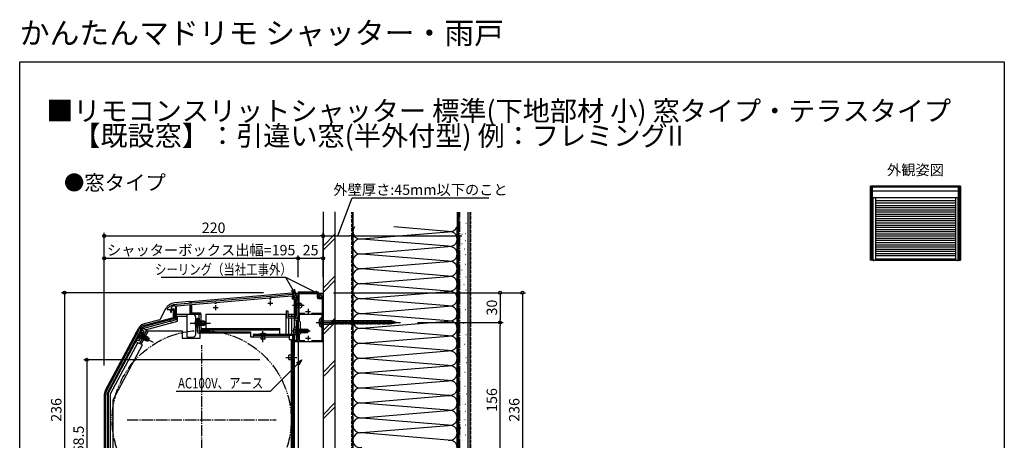
# Model space of a CAD drawing. Extents: x 0 to 990, y 0 to 1602.
# Drawn here: x 0 to 990, y 1179 to 1602 of the extents above; entities that cross this region are included whole.
import ezdxf
from ezdxf.enums import TextEntityAlignment as Align

# ---------------------------------------------------------------- set-up
doc = ezdxf.new("R2010")
doc.units = 0
doc.header["$LTSCALE"] = 0.75
for name, pattern in [('YCENTER_1', [13, 10, -1, 1, -1]), ('YDIVIDE_1', [15, 10, -1, 1, -1, 1, -1]), ('YHIDDEN_1', [4, 3, -1])]:
    doc.linetypes.add(name, pattern=pattern)
doc.layers.get('0').update_dxf_attribs({"linetype": 'CONTINUOUS'})
doc.layers.get('Defpoints').update_dxf_attribs({"linetype": 'CONTINUOUS'})
for name, color, linetype in [('06_TOYO', 7, 'CONTINUOUS'), ('10_文字', 1, 'CONTINUOUS'), ('11_寸法', 2, 'CONTINUOUS'), ('12_引出線', 2, 'CONTINUOUS')]:
    doc.layers.add(name, color=color, linetype=linetype)
doc.styles.get("Standard").update_dxf_attribs({"font": 'txt', "bigfont": 'BIGFONT'})
doc.styles.add('横文字', font='romans.shx', dxfattribs={"width": 0.8, "bigfont": 'extfont.shx'})
doc.dimstyles.new('Text_Leader_003', dxfattribs={"dimscale": 3, "dimtxt": 3.5, "dimasz": 2, "dimexe": 1, "dimexo": 5, "dimgap": 1, "dimtad": 1, "dimdsep": 46, "dimtxsty": '横文字', "dimblk": 'ORIGIN', "dimcen": 1, "dimclrd": 2, "dimclre": 2, "dimclrt": 4, "dimadec": 1, "dimazin": 2, "dimtfac": 1, "dimtix": 1, "dimtmove": 2, "dimatfit": 3, "dimldrblk": 'OPEN30', "dimfxl": 0, "dimtolj": 2, "dimarcsym": 0})
doc.dimstyles.new('Toyo_Dim_003', dxfattribs={"dimscale": 3, "dimtxt": 3.5, "dimasz": 1, "dimexe": 1, "dimexo": 5, "dimgap": 1, "dimtad": 1, "dimdsep": 46, "dimtxsty": '横文字', "dimblk": 'ORIGIN', "dimcen": 1, "dimclrd": 2, "dimclre": 2, "dimclrt": 4, "dimadec": 1, "dimazin": 2, "dimtfac": 1, "dimtix": 1, "dimtmove": 2, "dimatfit": 3, "dimldrblk": 'OPEN30', "dimfxl": 0, "dimtolj": 2, "dimarcsym": 0})

# ---------------------------------------------------------------- blocks, each defined once
blk = doc.blocks.new('_Origin')
at = {"color": 0, "lineweight": -2}
blk.add_line((0, 0), (-1, 0), dxfattribs=at)
blk.add_circle((0, 0), 0.5, dxfattribs=at)
blk = doc.blocks.new('*D2')
at = {"layer": '11_寸法', "color": 2, "lineweight": -2, "transparency": 16777216}
for p, q in [((85, 1254.24), (85, 1387.74)), ((305, 1343.18), (305, 1387.74)), ((88, 1384.74), (302, 1384.74))]:
    blk.add_line(p, q, dxfattribs=at)
at = {"layer": 'Defpoints', "color": 0, "transparency": 16777216}
for p in [(305, 1384.74), (305, 1328.18), (85, 1239.24)]:
    blk.add_point(p, dxfattribs=at)
at = {"layer": '11_寸法', "color": 2, "lineweight": -2, "transparency": 16777216, "xscale": 3, "yscale": 3, "zscale": 3, "rotation": 180}
blk.add_blockref('_Origin', (85, 1384.74), dxfattribs=at)
at = {"layer": '11_寸法', "color": 2, "lineweight": -2, "transparency": 16777216, "xscale": 3, "yscale": 3, "zscale": 3}
blk.add_blockref('_Origin', (305, 1384.74), dxfattribs=at)
at = {"layer": '11_寸法', "color": 4, "transparency": 16777216, "insert": (195, 1392.99), "char_height": 10.5, "attachment_point": 5, "style": '横文字'}
blk.add_mtext('\\A2;220', dxfattribs=at)
blk = doc.blocks.new('_Open30')
at = {"color": 0, "lineweight": -2}
for p, q in [((-1, 0.27), (0, 0)), ((0, 0), (-1, 0)), ((0, 0), (-1, -0.27))]:
    blk.add_line(p, q, dxfattribs=at)
blk = doc.blocks.new('*D3')
at = {"layer": '11_寸法', "color": 2, "lineweight": -2, "transparency": 16777216}
for p, q in [((85, 1254.24), (85, 1365.24)), ((88, 1362.24), (277, 1362.24)), ((280, 1343.18), (280, 1365.24))]:
    blk.add_line(p, q, dxfattribs=at)
at = {"layer": 'Defpoints', "color": 0, "transparency": 16777216}
for p in [(280, 1362.24), (280, 1328.18), (85, 1239.24)]:
    blk.add_point(p, dxfattribs=at)
at = {"layer": '11_寸法', "color": 2, "lineweight": -2, "transparency": 16777216, "xscale": 3, "yscale": 3, "zscale": 3, "rotation": 180}
blk.add_blockref('_Origin', (85, 1362.24), dxfattribs=at)
at = {"layer": '11_寸法', "color": 2, "lineweight": -2, "transparency": 16777216, "xscale": 3, "yscale": 3, "zscale": 3}
blk.add_blockref('_Origin', (280, 1362.24), dxfattribs=at)
at = {"layer": '11_寸法', "color": 4, "transparency": 16777216, "insert": (182.5, 1370.49), "char_height": 10.5, "attachment_point": 5, "style": '横文字'}
blk.add_mtext('\\A2;シャッターボックス出幅=195', dxfattribs=at)
blk = doc.blocks.new('*D4')
at = {"layer": '11_寸法', "color": 2, "lineweight": -2, "transparency": 16777216}
for p, q in [((280, 1343.18), (280, 1365.24)), ((283, 1362.24), (302, 1362.24)), ((305, 1343.18), (305, 1365.24))]:
    blk.add_line(p, q, dxfattribs=at)
at = {"layer": 'Defpoints', "color": 0, "transparency": 16777216}
for p in [(305, 1362.24), (280, 1328.18), (305, 1328.18)]:
    blk.add_point(p, dxfattribs=at)
at = {"layer": '11_寸法', "color": 2, "lineweight": -2, "transparency": 16777216, "xscale": 3, "yscale": 3, "zscale": 3, "rotation": 180}
blk.add_blockref('_Origin', (280, 1362.24), dxfattribs=at)
at = {"layer": '11_寸法', "color": 2, "lineweight": -2, "transparency": 16777216, "xscale": 3, "yscale": 3, "zscale": 3}
blk.add_blockref('_Origin', (305, 1362.24), dxfattribs=at)
at = {"layer": '11_寸法', "color": 4, "transparency": 16777216, "insert": (292.5, 1370.49), "char_height": 10.5, "attachment_point": 5, "style": '横文字'}
blk.add_mtext('\\A2;25', dxfattribs=at)
blk = doc.blocks.new('*D5')
at = {"layer": '11_寸法', "color": 2, "lineweight": -2, "transparency": 16777216}
for p, q in [((315.5, 1327.68), (486, 1327.68)), ((483, 1324.68), (483, 1300.68)), ((400, 1297.68), (486, 1297.68))]:
    blk.add_line(p, q, dxfattribs=at)
at = {"layer": 'Defpoints', "color": 0, "transparency": 16777216}
for p in [(300.5, 1327.68), (385, 1297.68), (483, 1297.68)]:
    blk.add_point(p, dxfattribs=at)
at = {"layer": '11_寸法', "color": 2, "lineweight": -2, "transparency": 16777216, "xscale": 3, "yscale": 3, "zscale": 3}
for p, rotation in [((483, 1327.68), 90), ((483, 1297.68), 270)]:
    blk.add_blockref('_Origin', p, dxfattribs=dict(at, rotation=rotation))
at = {"layer": '11_寸法', "color": 4, "transparency": 16777216, "insert": (474.75, 1312.68), "char_height": 10.5, "attachment_point": 5, "rotation": 90, "style": '横文字'}
blk.add_mtext('\\A2;30', dxfattribs=at)
blk = doc.blocks.new('*D6')
at = {"layer": '11_寸法', "color": 2, "lineweight": -2, "transparency": 16777216}
for p, q in [((400, 1297.68), (486, 1297.68)), ((483, 1144.68), (483, 1294.68)), ((400, 1141.68), (486, 1141.68))]:
    blk.add_line(p, q, dxfattribs=at)
at = {"layer": 'Defpoints', "color": 0, "transparency": 16777216}
for p in [(385, 1297.68), (483, 1297.68), (385, 1141.68)]:
    blk.add_point(p, dxfattribs=at)
at = {"layer": '11_寸法', "color": 2, "lineweight": -2, "transparency": 16777216, "xscale": 3, "yscale": 3, "zscale": 3}
for p, rotation in [((483, 1297.68), 90), ((483, 1141.68), 270)]:
    blk.add_blockref('_Origin', p, dxfattribs=dict(at, rotation=rotation))
at = {"layer": '11_寸法', "color": 4, "transparency": 16777216, "insert": (474.75, 1219.68), "char_height": 10.5, "attachment_point": 5, "rotation": 90, "style": '横文字'}
blk.add_mtext('\\A2;156', dxfattribs=at)
blk = doc.blocks.new('*D8')
at = {"layer": '11_寸法', "color": 2, "lineweight": -2, "transparency": 16777216}
for p, q in [((315.5, 1327.68), (508.5, 1327.68)), ((505.5, 1324.68), (505.5, 1094.68)), ((377, 1091.68), (508.5, 1091.68))]:
    blk.add_line(p, q, dxfattribs=at)
at = {"layer": 'Defpoints', "color": 0, "transparency": 16777216}
for p in [(300.5, 1327.68), (362, 1091.68), (505.5, 1091.68)]:
    blk.add_point(p, dxfattribs=at)
at = {"layer": '11_寸法', "color": 2, "lineweight": -2, "transparency": 16777216, "xscale": 3, "yscale": 3, "zscale": 3}
for p, rotation in [((505.5, 1327.68), 90), ((505.5, 1091.68), 270)]:
    blk.add_blockref('_Origin', p, dxfattribs=dict(at, rotation=rotation))
at = {"layer": '11_寸法', "color": 4, "transparency": 16777216, "insert": (497.25, 1209.68), "char_height": 10.5, "attachment_point": 5, "rotation": 90, "style": '横文字'}
blk.add_mtext('\\A2;236', dxfattribs=at)
blk = doc.blocks.new('*D9')
at = {"layer": '11_寸法', "color": 2, "lineweight": -2, "transparency": 16777216}
for p, q in [((245, 1327.68), (42, 1327.68)), ((45, 1324.68), (45, 1094.68)), ((82.5, 1091.68), (42, 1091.68))]:
    blk.add_line(p, q, dxfattribs=at)
at = {"layer": 'Defpoints', "color": 0, "transparency": 16777216}
for p in [(260, 1327.68), (45, 1091.68), (97.5, 1091.68)]:
    blk.add_point(p, dxfattribs=at)
at = {"layer": '11_寸法', "color": 2, "lineweight": -2, "transparency": 16777216, "xscale": 3, "yscale": 3, "zscale": 3}
for p, rotation in [((45, 1327.68), 90), ((45, 1091.68), 270)]:
    blk.add_blockref('_Origin', p, dxfattribs=dict(at, rotation=rotation))
at = {"layer": '11_寸法', "color": 4, "transparency": 16777216, "insert": (36.75, 1209.68), "char_height": 10.5, "attachment_point": 5, "rotation": 90, "style": '横文字'}
blk.add_mtext('\\A2;236', dxfattribs=at)
blk = doc.blocks.new('*D10')
at = {"layer": '11_寸法', "color": 2, "lineweight": -2, "transparency": 16777216}
for p, q in [((241.3, 1260.18), (64.5, 1260.18)), ((67.5, 1257.18), (67.5, 1094.68)), ((82.5, 1091.68), (64.5, 1091.68))]:
    blk.add_line(p, q, dxfattribs=at)
at = {"layer": 'Defpoints', "color": 0, "transparency": 16777216}
for p in [(256.3, 1260.18), (67.5, 1091.68), (97.5, 1091.68)]:
    blk.add_point(p, dxfattribs=at)
at = {"layer": '11_寸法', "color": 2, "lineweight": -2, "transparency": 16777216, "xscale": 3, "yscale": 3, "zscale": 3}
for p, rotation in [((67.5, 1260.18), 90), ((67.5, 1091.68), 270)]:
    blk.add_blockref('_Origin', p, dxfattribs=dict(at, rotation=rotation))
at = {"layer": '11_寸法', "color": 4, "transparency": 16777216, "insert": (59.25, 1175.93), "char_height": 10.5, "attachment_point": 5, "rotation": 90, "style": '横文字'}
blk.add_mtext('\\A2;168.5', dxfattribs=at)
blk = doc.blocks.new('*D84')
at = {"layer": '11_寸法', "color": 2, "lineweight": -2, "transparency": 16777216}
for p, q in [((320, 1384.74), (334.35, 1423.04)), ((334.35, 1423.04), (471.71, 1423.04)), ((305, 1343.18), (305, 1387.74)), ((335, 1344), (335, 1387.74)), ((308, 1384.74), (332, 1384.74))]:
    blk.add_line(p, q, dxfattribs=at)
at = {"layer": 'Defpoints', "color": 0, "transparency": 16777216}
for p in [(335, 1384.74), (305, 1328.18), (335, 1329)]:
    blk.add_point(p, dxfattribs=at)
at = {"layer": '11_寸法', "color": 2, "lineweight": -2, "transparency": 16777216, "xscale": 3, "yscale": 3, "zscale": 3, "rotation": 180}
blk.add_blockref('_Origin', (305, 1384.74), dxfattribs=at)
at = {"layer": '11_寸法', "color": 2, "lineweight": -2, "transparency": 16777216, "xscale": 3, "yscale": 3, "zscale": 3}
blk.add_blockref('_Origin', (335, 1384.74), dxfattribs=at)
at = {"layer": '11_寸法', "color": 4, "transparency": 16777216, "insert": (403.03, 1431.29), "char_height": 10.5, "attachment_point": 5, "style": '横文字'}
blk.add_mtext('\\A2;外壁厚さ:45mm以下のこと ', dxfattribs=at)

msp = doc.modelspace()

# ---------------------------------------------------------------- linework, layer by layer
at = {"layer": '06_TOYO'}
for p, q in [((0, 1560), (990, 1560)), ((0, 0), (0, 1560)), ((990, 1560), (990, 0)), ((273.727, 1327.684), (275, 1327.684)), ((275, 1327.684), (275, 1322.684)), ((275, 1322.684), (280, 1322.684)), ((277.5, 1293.184), (276.698, 1293.043)), ((277.5, 1293.184), (277.5, 1285.184)), ((277.5, 1293.184), (278, 1293.096)), ((278, 1293.096), (278, 1285.273)), ((278.65, 1287.084), (278.05, 1290.684)), ((278.05, 1290.684), (278.15, 1290.684)), ((278.05, 1290.684), (278.332, 1287.634)), ((278.15, 1290.684), (278.75, 1287.084)), ((279.068, 1287.634), (278.15, 1290.684)), ((278.2, 1290.734), (279.032, 1290.734)), ((278.2, 1287.634), (278.332, 1287.634)), ((278.65, 1287.084), (278.332, 1287.634)), ((278.65, 1287.084), (278.75, 1287.084)), ((278.65, 1287.084), (278.75, 1287.084)), ((278.75, 1287.084), (279.068, 1287.634)), ((279.35, 1291.284), (279.032, 1290.734)), ((279.032, 1290.734), (279.732, 1287.634)), ((279.068, 1287.634), (279.732, 1287.634)), ((280.05, 1287.084), (279.35, 1291.284)), ((279.35, 1291.284), (279.45, 1291.284)), ((279.45, 1291.284), (279.768, 1290.734)), ((279.45, 1291.284), (280.15, 1287.084)), ((280.05, 1287.084), (279.732, 1287.634)), ((279.768, 1290.734), (280.468, 1287.634)), ((279.768, 1290.734), (280.432, 1290.734)), ((280.05, 1287.084), (280.15, 1287.084)), ((280.15, 1287.084), (280.468, 1287.634)), ((280.75, 1291.284), (280.432, 1290.734)), ((280.432, 1290.734), (281.132, 1287.634)), ((280.468, 1287.634), (281.132, 1287.634)), ((281.45, 1287.084), (280.75, 1291.284)), ((280.75, 1291.284), (280.85, 1291.284)), ((280.85, 1291.284), (281.168, 1290.734)), ((280.85, 1291.284), (281.55, 1287.084)), ((281.45, 1287.084), (281.132, 1287.634)), ((281.168, 1290.734), (281.868, 1287.634)), ((281.168, 1290.734), (281.832, 1290.734)), ((281.45, 1287.084), (281.55, 1287.084)), ((281.55, 1287.084), (281.868, 1287.634)), ((282.15, 1291.284), (281.832, 1290.734)), ((281.832, 1290.734), (282.532, 1287.634)), ((281.868, 1287.634), (282.532, 1287.634)), ((282.85, 1287.084), (282.15, 1291.284)), ((282.15, 1291.284), (282.25, 1291.284)), ((282.25, 1291.284), (282.568, 1290.734)), ((282.25, 1291.284), (282.95, 1287.084)), ((282.85, 1287.084), (282.532, 1287.634)), ((282.568, 1290.734), (283.268, 1287.634)), ((282.568, 1290.734), (283.232, 1290.734)), ((282.85, 1287.084), (282.95, 1287.084)), ((282.95, 1287.084), (283.268, 1287.634)), ((283.55, 1291.284), (283.232, 1290.734)), ((283.232, 1290.734), (283.932, 1287.634)), ((283.268, 1287.634), (283.932, 1287.634)), ((284.25, 1287.084), (283.55, 1291.284)), ((283.55, 1291.284), (283.65, 1291.284)), ((283.65, 1291.284), (283.968, 1290.734)), ((283.65, 1291.284), (284.35, 1287.084)), ((284.25, 1287.084), (283.932, 1287.634)), ((283.968, 1290.734), (284.668, 1287.634)), ((283.968, 1290.734), (284.632, 1290.734)), ((284.25, 1287.084), (284.35, 1287.084)), ((284.35, 1287.084), (284.668, 1287.634)), ((284.95, 1291.284), (284.632, 1290.734)), ((284.632, 1290.734), (285.332, 1287.634)), ((284.668, 1287.634), (285.332, 1287.634)), ((285.65, 1287.084), (284.95, 1291.284)), ((284.95, 1291.284), (285.05, 1291.284)), ((285.05, 1291.284), (285.368, 1290.734)), ((285.05, 1291.284), (285.75, 1287.084)), ((285.65, 1287.084), (285.332, 1287.634)), ((285.368, 1290.734), (285.411, 1290.543)), ((285.368, 1290.734), (286.032, 1290.734)), ((285.377, 1290.516), (290.576, 1289.334)), ((285.493, 1290.094), (289.494, 1289.184)), ((285.513, 1290.089), (286.068, 1287.634)), ((285.548, 1290.584), (289.326, 1290.584)), ((285.65, 1287.084), (285.75, 1287.084)), ((285.75, 1287.084), (286.068, 1287.634)), ((286.292, 1291.184), (286.032, 1290.734)), ((286.032, 1290.734), (286.067, 1290.581)), ((286.068, 1287.634), (286.732, 1287.634)), ((286.214, 1289.93), (286.732, 1287.634)), ((286.292, 1291.184), (286.508, 1291.184)), ((286.292, 1291.184), (286.391, 1290.584)), ((286.508, 1291.184), (286.768, 1290.734)), ((286.508, 1291.184), (286.624, 1290.584)), ((286.51, 1289.863), (286.934, 1287.284)), ((286.681, 1290.884), (289.45, 1290.884)), ((286.934, 1287.284), (286.732, 1287.634)), ((286.768, 1290.734), (286.801, 1290.584)), ((286.776, 1289.802), (287.1, 1288.136)), ((287.029, 1287.484), (286.934, 1287.284)), ((287.029, 1287.484), (289.45, 1287.484)), ((287.1, 1290.884), (287.1, 1290.584)), ((287.1, 1289.729), (287.1, 1287.484)), ((288.649, 1288.439), (287.1, 1288.284)), ((289.494, 1289.184), (288.649, 1288.439)), ((288.649, 1288.439), (289.45, 1287.484)), ((289.326, 1290.584), (290.576, 1289.334)), ((291, 1289.334), (289.45, 1290.884)), ((291, 1289.034), (289.45, 1287.484)), ((289.494, 1289.184), (291, 1289.184)), ((289.494, 1289.184), (291, 1289.034)), ((290.576, 1289.334), (291, 1289.334)), ((291, 1289.034), (291, 1289.334)), ((277.5, 1285.184), (276.698, 1285.326)), ((277.5, 1285.184), (278, 1285.273))]:
    msp.add_line(p, q, dxfattribs=at)
at = {"layer": '06_TOYO', "linetype": 'Continuous', "ltscale": 1.5}
for p, q in [((945.856, 1434.826), (855.606, 1434.826)), ((855.606, 1360.436), (855.606, 1434.826)), ((856.931, 1360.49), (856.931, 1434.826)), ((857.481, 1423.14), (857.481, 1434.772)), ((943.981, 1433.976), (857.481, 1433.976)), ((943.981, 1429.786), (857.481, 1429.786)), ((943.981, 1423.14), (943.981, 1434.772)), ((944.531, 1434.826), (944.531, 1360.49)), ((945.856, 1434.826), (945.856, 1360.436)), ((943.927, 1423.086), (856.931, 1423.086)), ((857.781, 1423.086), (857.781, 1360.436)), ((860.581, 1423.086), (860.581, 1360.49)), ((940.881, 1419.974), (860.581, 1419.974)), ((940.881, 1417.774), (860.581, 1417.774)), ((940.881, 1423.031), (940.881, 1360.49)), ((943.681, 1360.436), (943.681, 1423.086)), ((943.681, 1360.49), (943.681, 1423.031)), ((944.531, 1423.026), (944.612, 1423.026)), ((334.997, 1408.856), (334.997, 1141.682)), ((334.997, 1139.183), (334.997, 1408.856)), ((441.497, 1081.683), (441.497, 1408.856)), ((450.997, 1081.683), (450.997, 1408.856)), ((860.581, 1415.574), (940.881, 1415.574)), ((860.581, 1413.374), (940.881, 1413.374)), ((860.581, 1411.174), (940.881, 1411.174)), ((860.581, 1408.974), (940.881, 1408.974)), ((860.581, 1406.774), (940.881, 1406.774)), ((448.747, 1397.611), (448.947, 1397.611)), ((860.581, 1404.574), (940.881, 1404.574)), ((860.581, 1402.374), (940.881, 1402.374)), ((860.581, 1400.174), (940.881, 1400.174)), ((860.581, 1397.974), (940.881, 1397.974)), ((305.001, 1374.563), (317.001, 1386.563)), ((334.992, 1386.365), (334.992, 1126.68)), ((344.028, 1381.84), (430.965, 1389.024)), ((430.965, 1389.34), (376.317, 1393.856)), ((439.997, 1124.183), (439.997, 1393.856)), ((443.852, 1392.715), (444.052, 1392.715)), ((444.551, 1386.421), (444.751, 1386.421)), ((448.048, 1387.12), (448.248, 1387.12)), ((860.581, 1395.774), (940.881, 1395.774)), ((860.581, 1393.574), (940.881, 1393.574)), ((860.581, 1391.374), (940.881, 1391.374)), ((860.581, 1389.174), (940.881, 1389.174)), ((860.581, 1386.974), (940.881, 1386.974)), ((305.001, 1370.32), (317.001, 1382.32)), ((444.551, 1377.329), (444.751, 1377.329)), ((448.048, 1380.127), (448.248, 1380.127)), ((860.581, 1384.774), (940.881, 1384.774)), ((860.581, 1382.574), (940.881, 1382.574)), ((860.581, 1380.374), (940.881, 1380.374)), ((860.581, 1378.174), (940.881, 1378.174)), ((344.028, 1366.84), (430.965, 1374.024)), ((430.965, 1359.34), (344.028, 1366.524)), ((447.348, 1371.734), (447.548, 1371.734)), ((860.581, 1375.974), (940.881, 1375.974)), ((860.581, 1373.774), (940.881, 1373.774)), ((860.581, 1371.574), (940.881, 1371.574)), ((860.581, 1369.374), (940.881, 1369.374)), ((860.581, 1367.174), (940.881, 1367.174)), ((448.048, 1366.139), (448.248, 1366.139)), ((448.048, 1356.348), (448.248, 1356.348)), ((860.527, 1360.436), (855.606, 1360.436)), ((858.481, 1359.751), (858.481, 1359.255)), ((860.527, 1360.436), (943.681, 1360.436)), ((860.581, 1365.174), (940.881, 1365.174)), ((940.881, 1361.336), (860.581, 1361.336)), ((860.581, 1360.686), (940.881, 1360.686)), ((942.981, 1359.814), (942.981, 1359.407)), ((943.681, 1360.436), (945.856, 1360.436)), ((944.531, 1363.986), (944.843, 1363.986)), ((430.965, 1344.34), (344.028, 1351.524)), ((430.965, 1344.34), (344.028, 1351.524)), ((444.551, 1350.753), (444.751, 1350.753)), ((305.001, 1332.137), (317.001, 1344.137)), ((305.001, 1327.894), (317.001, 1339.894)), ((344.028, 1336.84), (430.965, 1344.024)), ((344.028, 1336.84), (430.965, 1344.024)), ((430.965, 1329.34), (344.028, 1336.524)), ((444.493, 1340.891), (444.693, 1340.891)), ((448.747, 1343.76), (448.947, 1343.76)), ((344.028, 1321.84), (430.965, 1329.024)), ((446.591, 1335.995), (446.791, 1335.995)), ((448.689, 1330.4), (448.889, 1330.4)), ((171, 1318.684), (155.904, 1317.364)), ((171, 1318.684), (171, 1316.721)), ((171, 1318.684), (172, 1318.684)), ((172, 1316.808), (172, 1318.684)), ((430.965, 1314.34), (344.028, 1321.524)), ((445.192, 1317.112), (445.392, 1317.112)), ((146.752, 1311.306), (140.977, 1300.445)), ((171, 1315.416), (171, 1305.982)), ((172, 1305.982), (172, 1314.957)), ((344.028, 1306.84), (430.965, 1314.024)), ((444.493, 1307.321), (444.693, 1307.321)), ((447.99, 1310.818), (448.19, 1310.818)), ((123.966, 1291.745), (151.12, 1299.022)), ((140.977, 1300.445), (125.11, 1296.193)), ((126.556, 1290.368), (158.7, 1298.983)), ((157.9, 1306.184), (168.4, 1306.184)), ((158.7, 1298.983), (158.7, 1304.184)), ((158.7, 1304.184), (168.4, 1304.184)), ((168.4, 1304.184), (168.4, 1306.184)), ((168.4, 1305.982), (174, 1305.982)), ((168.4, 1282.882), (168.4, 1304.184)), ((177, 1299.675), (177, 1302.982)), ((178.291, 1301.232), (178.291, 1294.982)), ((178.8, 1301.232), (178.291, 1301.232)), ((178.291, 1292.732), (178.291, 1298.982)), ((178.8, 1301.232), (178.8, 1294.982)), ((185.4, 1298.982), (178.8, 1298.982)), ((178.8, 1292.732), (178.8, 1298.982)), ((186.708, 1298.328), (178.8, 1298.328)), ((180.4, 1305.984), (182, 1305.984)), ((180.4, 1291.484), (180.4, 1305.984)), ((182, 1305.984), (182, 1291.484)), ((183, 1294.984), (183, 1298.984)), ((185.4, 1298.982), (185.4, 1294.982)), ((185.4, 1298.982), (186.8, 1298.282)), ((186.8, 1295.682), (186.8, 1298.282)), ((305.001, 1289.71), (317.001, 1301.71)), ((305.001, 1285.468), (317.001, 1297.468)), ((430.965, 1299.34), (344.028, 1306.524)), ((344.028, 1291.84), (430.965, 1299.024)), ((86.323, 1229.543), (119.306, 1291.576)), ((89, 1226.056), (123.936, 1291.761)), ((127.468, 1289.883), (120.426, 1276.639)), ((124.168, 1287.957), (121.234, 1282.438)), ((124.618, 1287.718), (121.683, 1282.199)), ((127.468, 1289.883), (123.936, 1291.761)), ((124.618, 1287.718), (124.168, 1287.957)), ((177, 1285.882), (177, 1294.289)), ((178.8, 1292.732), (178.291, 1292.732)), ((186.708, 1295.636), (178.8, 1295.636)), ((178.8, 1294.982), (185.4, 1294.982)), ((182, 1291.484), (261.4, 1291.484)), ((261.4, 1289.884), (182, 1289.884)), ((185.4, 1294.982), (186.8, 1295.682)), ((189.4, 1289.884), (189.4, 1288.382)), ((215.4, 1289.884), (215.4, 1291.484)), ((235.4, 1289.884), (235.4, 1291.484)), ((261.4, 1285.475), (261.4, 1291.484)), ((430.965, 1284.34), (344.028, 1291.524)), ((445.891, 1296.831), (446.091, 1296.831)), ((118.66, 1277.578), (91.001, 1225.559)), ((116.894, 1278.517), (120.426, 1276.639)), ((120.178, 1280.452), (123.112, 1285.97)), ((120.627, 1280.213), (120.178, 1280.452)), ((120.627, 1280.213), (123.561, 1285.731)), ((121.683, 1282.199), (127.511, 1279.101)), ((128.974, 1279.064), (121.991, 1282.777)), ((130.237, 1281.441), (123.254, 1285.153)), ((129.389, 1282.633), (123.561, 1285.731)), ((129.389, 1282.633), (127.511, 1279.101)), ((127.511, 1279.101), (129.076, 1279.062)), ((129.076, 1279.062), (130.296, 1281.357)), ((129.389, 1282.633), (130.296, 1281.357)), ((168.4, 1282.882), (174, 1282.882)), ((171, 1282.882), (171, 1281.882)), ((172, 1281.882), (172, 1282.882)), ((274.499, 1285.475), (235.499, 1285.475)), ((239.499, 1285.975), (239.499, 1285.475)), ((240.999, 1285.775), (240.999, 1285.475)), ((248.199, 1285.775), (240.999, 1285.775)), ((240.999, 1285.475), (248.199, 1285.475)), ((246.199, 1285.475), (242.999, 1285.475)), ((242.999, 1285.475), (242.999, 1283.278)), ((246.199, 1280.775), (242.999, 1280.775)), ((246.199, 1283.278), (246.199, 1285.475)), ((248.199, 1285.475), (248.199, 1285.775)), ((274.499, 1113.877), (274.499, 1284.975)), ((274.999, 1113.877), (274.999, 1284.975)), ((344.028, 1276.84), (430.965, 1284.024)), ((444.493, 1284.243), (444.693, 1284.243)), ((448.689, 1285.641), (448.889, 1285.641)), ((430.965, 1269.34), (344.028, 1276.524)), ((344.028, 1261.84), (430.965, 1269.024)), ((443.793, 1269.556), (443.993, 1269.556)), ((447.29, 1275.85), (447.49, 1275.85)), ((270.199, 1264.18), (270.199, 1260.98)), ((272.699, 1264.18), (274.999, 1264.18)), ((274.999, 1260.98), (272.699, 1260.98)), ((274.999, 1258.98), (274.999, 1266.18)), ((274.999, 1266.18), (275.299, 1266.18)), ((274.999, 1264.18), (274.999, 1260.98)), ((275.299, 1258.98), (274.999, 1258.98)), ((275.299, 1266.18), (275.299, 1258.98)), ((305.001, 1247.284), (317.001, 1259.284)), ((430.965, 1254.34), (344.028, 1261.524)), ((448.689, 1262.562), (448.889, 1262.562)), ((448.964, 1257.457), (449.164, 1257.457)), ((305.001, 1243.041), (317.001, 1255.041)), ((344.028, 1246.84), (430.965, 1254.024)), ((444.068, 1255.359), (444.268, 1255.359)), ((447.565, 1247.666), (447.765, 1247.666)), ((430.965, 1239.34), (344.028, 1246.524)), ((430.965, 1239.34), (344.028, 1246.524)), ((344.028, 1231.84), (430.965, 1239.024)), ((344.028, 1231.84), (430.965, 1239.024)), ((445.467, 1241.372), (445.667, 1241.372)), ((430.965, 1224.34), (344.028, 1231.524)), ((442.67, 1232.979), (442.87, 1232.979)), ((447.565, 1233.679), (447.765, 1233.679)), ((85, 1224.238), (85, 1102.984)), ((89, 1226.056), (89, 1151.882)), ((91, 1225.557), (91, 1151.882)), ((344.028, 1216.84), (430.965, 1224.024)), ((444.068, 1221.09), (444.268, 1221.09)), ((448.964, 1225.986), (449.164, 1225.986)), ((305.001, 1204.857), (317.001, 1216.857)), ((305.001, 1200.615), (317.001, 1212.615)), ((430.965, 1209.34), (344.028, 1216.524)), ((344.028, 1201.84), (430.965, 1209.024)), ((444.768, 1214.796), (444.968, 1214.796)), ((448.265, 1215.495), (448.465, 1215.495)), ((448.265, 1208.502), (448.465, 1208.502)), ((430.965, 1194.34), (344.028, 1201.524)), ((444.768, 1205.704), (444.968, 1205.704)), ((447.565, 1200.11), (447.765, 1200.11)), ((344.028, 1186.84), (430.965, 1194.024)), ((443.369, 1191.717), (443.569, 1191.717)), ((448.265, 1194.515), (448.465, 1194.515)), ((430.965, 1179.34), (344.028, 1186.524)), ((444.768, 1179.129), (444.968, 1179.129)), ((448.265, 1184.724), (448.465, 1184.724))]:
    msp.add_line(p, q, dxfattribs=at)
at = {"layer": '06_TOYO', "color": 0, "linetype": 'Continuous', "ltscale": 1.5}
for p, q in [((305.001, 1408.915), (305.001, 1101.22)), ((317.001, 1408.915), (317.001, 1101.22)), ((439.997, 1408.856), (439.997, 1081.683)), ((452.497, 1408.856), (452.497, 1081.683))]:
    msp.add_line(p, q, dxfattribs=at)
at = {"layer": '06_TOYO', "color": 0, "linetype": 'YHIDDEN_1', "ltscale": 1.5}
msp.add_line((334.001, 1168.682), (334.001, 1408.856), dxfattribs=at)
at = {"layer": '06_TOYO', "color": 0, "linetype": 'YCENTER_1', "ltscale": 1.5}
msp.add_line((442.497, 1081.683), (442.497, 1408.856), dxfattribs=at)
at = {"layer": '06_TOYO', "linetype": 'YHIDDEN_1', "ltscale": 1.5}
for p, q in [((453.497, 1081.683), (453.497, 1408.856)), ((176.704, 1299.057), (178.611, 1298.127)), ((178.611, 1298.127), (179.219, 1296.982)), ((178.611, 1295.837), (179.219, 1296.982)), ((120.04, 1279.109), (125.205, 1288.821)), ((122.997, 1289.995), (125.205, 1288.821)), ((176.704, 1294.907), (178.611, 1295.837)), ((117.833, 1280.283), (120.04, 1279.109)), ((119.798, 1283.117), (121.918, 1283.043)), ((121.449, 1281.758), (122.773, 1281.054)), ((121.746, 1286.781), (122.993, 1285.065)), ((121.918, 1283.043), (122.993, 1283.768)), ((122.993, 1285.065), (122.993, 1283.768)), ((123.796, 1286.173), (125.121, 1285.468))]:
    msp.add_line(p, q, dxfattribs=at)
at = {"layer": '06_TOYO', "ltscale": 1.5}
for p, q in [((430.965, 1374.34), (344.028, 1381.524)), ((344.028, 1351.84), (430.965, 1359.024)), ((178.8, 1288.381), (178.8, 1301.981)), ((178.8, 1301.981), (180.4, 1301.981)), ((180.4, 1301.981), (180.4, 1288.381)), ((120.89, 1276.449), (127.932, 1289.694)), ((122.303, 1275.698), (129.578, 1289.381)), ((127.932, 1289.694), (129.345, 1288.943)), ((129.578, 1289.381), (163.4, 1289.381)), ((163.4, 1289.381), (163.4, 1281.881)), ((180.4, 1288.381), (232, 1288.381)), ((232, 1288.381), (232, 1283.381)), ((163.4, 1281.881), (181.4, 1281.881)), ((232, 1286.781), (180.4, 1286.781)), ((181.4, 1281.881), (181.4, 1286.781)), ((232, 1283.381), (270.9, 1283.381)), ((235, 1283.381), (235, 1284.981)), ((235, 1284.981), (270.9, 1284.981)), ((235.499, 1285.975), (239.499, 1285.975)), ((235.499, 1284.975), (274.499, 1284.975)), ((270.9, 1284.981), (270.9, 1280.681)), ((270.9, 1280.681), (274.5, 1280.681)), ((272.9, 1280.681), (272.9, 1116.781)), ((274.5, 1280.681), (274.5, 1116.781)), ((94, 1219.913), (123.362, 1275.135)), ((123.362, 1275.135), (120.89, 1276.449)), ((94, 1147.681), (94, 1219.913))]:
    msp.add_line(p, q, dxfattribs=at)
at = {"layer": '06_TOYO', "linetype": 'Continuous', "ltscale": 0.5}
for p, q in [((172, 1318.784), (273.727, 1327.684)), ((275, 1322.974), (279.194, 1327.167)), ((275.001, 1327.317), (275.151, 1327.167)), ((275.001, 1325.803), (276.365, 1327.167)), ((275.151, 1327.167), (279.851, 1327.167)), ((275.807, 1327.167), (280.001, 1322.974)), ((278.636, 1327.167), (280.001, 1325.803)), ((280.026, 1327.343), (279.851, 1327.167)), ((300.001, 1327.317), (300.151, 1327.167)), ((300.001, 1325.803), (301.365, 1327.167)), ((300.151, 1327.167), (304.851, 1327.167)), ((300.163, 1323.137), (304.194, 1327.167)), ((300.807, 1327.167), (305.001, 1322.974)), ((303.636, 1327.167), (305.001, 1325.803)), ((305, 1327.317), (304.851, 1327.167)), ((172, 1318.784), (172, 1316.878)), ((275.001, 1325.146), (277.462, 1322.684)), ((277.539, 1322.684), (280.001, 1325.146)), ((278.4, 1318.284), (278.1, 1318.284)), ((278.1, 1318.284), (278.1, 1311.084)), ((280, 1320.184), (278.4, 1320.184)), ((278.4, 1320.184), (278.4, 1303.984)), ((278.4, 1311.084), (278.4, 1318.284)), ((280, 1322.684), (280, 1279.984)), ((280, 1320.184), (280, 1303.984)), ((300.001, 1325.146), (302.462, 1322.684)), ((302.539, 1322.684), (305.001, 1325.146)), ((268, 1309.384), (268, 1303.984)), ((268, 1309.384), (269.6, 1309.384)), ((269.6, 1309.384), (269.6, 1303.984)), ((278.1, 1311.084), (278.4, 1311.084)), ((278.4, 1316.284), (278.4, 1313.084)), ((280.7, 1316.284), (278.4, 1316.284)), ((278.4, 1313.084), (280.7, 1313.084)), ((283.2, 1316.284), (283.2, 1313.084)), ((172, 1306.477), (172, 1305.983)), ((173.2, 1305.984), (172, 1305.984)), ((173.2, 1305.984), (173.2, 1305.983)), ((187, 1305.984), (187, 1291.485)), ((187, 1305.984), (268, 1305.984)), ((268, 1285.479), (268, 1305.984)), ((269.6, 1305.984), (276, 1305.984)), ((269.6, 1303.984), (276, 1303.984)), ((269.6, 1302.384), (276, 1302.384)), ((270.5, 1303.984), (270.5, 1305.984)), ((270.5, 1285.479), (270.5, 1302.384)), ((273.5, 1303.984), (273.5, 1305.984)), ((273.5, 1285.479), (273.5, 1302.384)), ((276, 1305.984), (276, 1303.093)), ((276, 1300.977), (276, 1292.485)), ((277.2, 1303.984), (278.4, 1303.984)), ((277.2, 1302.384), (278.4, 1302.384)), ((187, 1289.885), (187, 1288.381)), ((276, 1285.884), (276, 1264.321)), ((280, 1278.684), (280, 954.182)), ((276, 1260.847), (276, 1145.019))]:
    msp.add_line(p, q, dxfattribs=at)
at = {"layer": '06_TOYO', "color": 0, "linetype": 'ByBlock', "lineweight": -2, "ltscale": 0.5}
for p, q in [((275, 1327.684), (273.8, 1327.684)), ((273.8, 1327.684), (273.8, 1325.784)), ((275, 1322.684), (275, 1327.684)), ((300, 1327.684), (280, 1327.684)), ((280, 1327.684), (280, 1295.743)), ((281, 1306.684), (281, 1326.684)), ((281, 1326.684), (299, 1326.684)), ((299, 1326.684), (299, 1323.684)), ((300, 1323.684), (300, 1327.684)), ((196.543, 1319.025), (157.656, 1315.623)), ((173, 1315.761), (196.4, 1317.808)), ((196.4, 1317.808), (196.4, 1316.384)), ((196.737, 1318.922), (196.543, 1319.025)), ((197.284, 1318.97), (196.737, 1318.922)), ((197.456, 1319.105), (197.284, 1318.97)), ((251.543, 1323.837), (197.456, 1319.105)), ((197.6, 1317.913), (251.4, 1322.62)), ((197.6, 1316.384), (197.6, 1317.913)), ((251.4, 1322.62), (251.4, 1320.884)), ((251.737, 1323.734), (251.543, 1323.837)), ((252.284, 1323.782), (251.737, 1323.734)), ((252.456, 1323.917), (252.284, 1323.782)), ((273.8, 1325.784), (252.456, 1323.917)), ((252.6, 1322.725), (273.8, 1324.58)), ((252.6, 1320.884), (252.6, 1322.725)), ((273.8, 1324.58), (273.8, 1321.484)), ((273.8, 1321.484), (276, 1321.484)), ((280, 1322.684), (275, 1322.684)), ((276, 1321.484), (276, 1300.484)), ((277.2, 1301.684), (277.2, 1321.484)), ((277.2, 1321.484), (280, 1321.484)), ((280, 1321.484), (280, 1322.684)), ((305, 1322.684), (301, 1322.684)), ((301, 1321.684), (304, 1321.684)), ((304, 1321.684), (304, 1306.684)), ((305, 1278.684), (305, 1322.684)), ((148.5, 1311.584), (148.4, 1311.284)), ((148.4, 1311.284), (148.4, 1310.684)), ((148.4, 1310.684), (150.7, 1310.684)), ((151.7, 1309.684), (151.7, 1308.084)), ((151.7, 1308.084), (152.7, 1308.084)), ((152.7, 1308.084), (152.7, 1312.865)), ((152.7, 1310.082), (152.7, 1311.282)), ((152.7, 1311.282), (154.7, 1311.282)), ((154.5, 1310.082), (152.7, 1310.082)), ((154.5, 1302.821), (154.5, 1310.082)), ((155.7, 1310.282), (155.7, 1302.253)), ((156.7, 1313.232), (156.7, 1302.352)), ((156.925, 1315.462), (156.747, 1315.581)), ((157.484, 1315.488), (156.925, 1315.462)), ((157.656, 1315.623), (157.484, 1315.488)), ((157.8, 1300.74), (157.8, 1313.423)), ((158.804, 1314.519), (172, 1315.673)), ((172, 1315.673), (172, 1305.984)), ((173, 1306.984), (173, 1315.761)), ((182, 1306.984), (173, 1306.984)), ((182, 1305.984), (182, 1306.984)), ((125.413, 1295.025), (154.5, 1302.821)), ((154.959, 1301.287), (125.827, 1293.479)), ((155.959, 1301.386), (151.593, 1300.216)), ((152.561, 1299.195), (152.768, 1299.392)), ((152.768, 1299.392), (157.8, 1300.74)), ((172, 1305.984), (182, 1305.984)), ((276, 1300.484), (278, 1300.484)), ((280, 1301.684), (277.2, 1301.684)), ((278, 1300.484), (278, 1280.984)), ((279.2, 1281.784), (279.2, 1300.484)), ((279.2, 1300.484), (280, 1300.484)), ((280, 1300.484), (280, 1301.684)), ((286.714, 1306.684), (281, 1306.684)), ((286.714, 1306.684), (281, 1306.684)), ((304, 1305.684), (281, 1305.684)), ((281, 1305.684), (281, 1299.284)), ((281, 1299.284), (282, 1298.284)), ((282, 1298.284), (282, 1286.184)), ((304, 1306.684), (293.286, 1306.684)), ((303.5, 1302.684), (304, 1303.184)), ((303.5, 1292.684), (303.5, 1302.684)), ((304, 1303.184), (304, 1305.684)), ((87.47, 1229.083), (120.421, 1291.053)), ((121.833, 1290.302), (88.883, 1228.332)), ((280, 1295.743), (280.12, 1295.559)), ((280.12, 1295.009), (280, 1294.826)), ((280, 1294.826), (280, 1289.643)), ((280, 1289.643), (280.12, 1289.459)), ((280.12, 1288.909), (280, 1288.726)), ((280, 1288.726), (280, 1279.684)), ((280.12, 1295.559), (280.12, 1295.009)), ((280.12, 1289.459), (280.12, 1288.909)), ((304, 1292.184), (303.5, 1292.684)), ((304, 1279.684), (304, 1292.184)), ((280, 1279.684), (276.5, 1279.684)), ((276.5, 1279.684), (276.5, 1278.684)), ((276.5, 1278.684), (305, 1278.684)), ((278, 1280.984), (280, 1280.984)), ((280, 1281.784), (279.2, 1281.784)), ((280, 1280.984), (280, 1281.784)), ((282, 1286.184), (281, 1285.184)), ((281, 1285.184), (281, 1279.684)), ((281, 1279.684), (286.714, 1279.684)), ((293.286, 1279.684), (304, 1279.684)), ((293.286, 1279.684), (304, 1279.684)), ((86.3, 1102.882), (86.3, 1224.388)), ((87.9, 1224.388), (87.9, 1102.882))]:
    msp.add_line(p, q, dxfattribs=at)
at = {"layer": '06_TOYO', "ltscale": 0.5}
for p, q in [((280, 1327.184), (280, 1327.684)), ((300, 1328.184), (280.5, 1328.184)), ((300.5, 1327.684), (300.5, 1327.167)), ((280.8, 1316.184), (282.3, 1316.184)), ((298.25, 1297.684), (383.02, 1297.684)), ((301.188, 1299.934), (303.125, 1298.809)), ((303.5, 1301.684), (302.6, 1301.603)), ((303.125, 1298.809), (303.625, 1297.684)), ((303.625, 1297.684), (303.125, 1296.559)), ((303.5, 1301.684), (303.5, 1293.684)), ((304, 1299.359), (313.549, 1299.359)), ((313.549, 1299.359), (313.773, 1299.184)), ((313.549, 1299.359), (313.549, 1296.009)), ((313.773, 1296.184), (313.773, 1299.184)), ((373.7, 1299.184), (313.773, 1299.184)), ((315.548, 1295.584), (314.422, 1299.784)), ((317.101, 1295.584), (315.975, 1299.784)), ((318.654, 1295.584), (317.528, 1299.784)), ((320.206, 1295.584), (319.081, 1299.784)), ((321.759, 1295.584), (320.634, 1299.784)), ((323.312, 1295.584), (322.187, 1299.784)), ((324.865, 1295.584), (323.74, 1299.784)), ((326.418, 1295.584), (325.293, 1299.784)), ((327.971, 1295.584), (326.846, 1299.784)), ((329.524, 1295.584), (328.399, 1299.784)), ((331.077, 1295.584), (329.952, 1299.784)), ((332.63, 1295.584), (331.504, 1299.784)), ((334.183, 1295.584), (333.057, 1299.784)), ((335.736, 1295.584), (334.61, 1299.784)), ((337.289, 1295.584), (336.163, 1299.784)), ((338.841, 1295.584), (337.716, 1299.784)), ((340.394, 1295.584), (339.269, 1299.784)), ((341.947, 1295.584), (340.822, 1299.784)), ((343.5, 1295.584), (342.375, 1299.784)), ((345.053, 1295.584), (343.928, 1299.784)), ((346.606, 1295.584), (345.481, 1299.784)), ((348.159, 1295.584), (347.034, 1299.784)), ((349.712, 1295.584), (348.586, 1299.784)), ((351.265, 1295.584), (350.139, 1299.784)), ((352.818, 1295.584), (351.692, 1299.784)), ((354.371, 1295.584), (353.245, 1299.784)), ((355.924, 1295.584), (354.798, 1299.784)), ((357.476, 1295.584), (356.351, 1299.784)), ((359.029, 1295.584), (357.904, 1299.784)), ((360.582, 1295.584), (359.457, 1299.784)), ((362.135, 1295.584), (361.01, 1299.784)), ((363.688, 1295.584), (362.563, 1299.784)), ((365.241, 1295.584), (364.116, 1299.784)), ((366.794, 1295.584), (365.669, 1299.784)), ((368.347, 1295.584), (367.221, 1299.784)), ((369.9, 1295.584), (368.774, 1299.784)), ((371.453, 1295.584), (370.327, 1299.784)), ((373.006, 1295.584), (371.88, 1299.784)), ((374.489, 1295.843), (373.433, 1299.784)), ((378.5, 1297.684), (373.7, 1299.184)), ((378.5, 1297.684), (373.7, 1296.184)), ((375.921, 1296.295), (375.108, 1299.331)), ((377.353, 1296.746), (376.804, 1298.796)), ((303.125, 1296.559), (301.188, 1295.434)), ((303.5, 1293.684), (302.6, 1293.766)), ((304, 1296.009), (313.549, 1296.009)), ((313.549, 1296.009), (313.773, 1296.184)), ((373.7, 1296.184), (313.773, 1296.184))]:
    msp.add_line(p, q, dxfattribs=at)
at = {"layer": '06_TOYO', "color": 2, "ltscale": 0.5}
for p, q in [((249.5, 1317.184), (254.5, 1317.184)), ((252, 1319.684), (252, 1314.684)), ((194.5, 1312.684), (199.5, 1312.684)), ((197, 1315.184), (197, 1310.184)), ((287.5, 1308.884), (292.5, 1308.884)), ((290, 1311.384), (290, 1306.384)), ((287.5, 1281.884), (292.5, 1281.884)), ((290, 1284.384), (290, 1279.384))]:
    msp.add_line(p, q, dxfattribs=at)
at = {"layer": '06_TOYO', "linetype": 'YHIDDEN_1', "ltscale": 0.5}
for p, q in [((280, 1316.934), (278.4, 1316.934)), ((280, 1312.434), (278.4, 1312.434))]:
    msp.add_line(p, q, dxfattribs=at)
at = {"layer": '06_TOYO', "linetype": 'YCENTER_1', "ltscale": 0.5}
msp.add_line((285.87, 1314.684), (274.2, 1314.684), dxfattribs=at)
at = {"layer": '06_TOYO', "linetype": 'YCENTER_1', "ltscale": 1.5}
for p, q in [((171.3, 1296.982), (191.8, 1296.982)), ((183.194, 1296.979), (176.006, 1296.979)), ((116, 1287.486), (134.101, 1277.862)), ((244.599, 1277.775), (244.599, 1289.675)), ((129.173, 1280.539), (121.944, 1284.383)), ((267.529, 1262.58), (279.199, 1262.58))]:
    msp.add_line(p, q, dxfattribs=at)
at = {"layer": '06_TOYO', "linetype": 'YCENTER_1'}
msp.add_line((273.8, 1289.184), (292.11, 1289.184), dxfattribs=at)
at = {"layer": '06_TOYO', "linetype": 'YHIDDEN_1'}
for p, q in [((275.505, 1291.442), (277.737, 1290.329)), ((275.505, 1286.926), (277.737, 1288.039)), ((277.737, 1290.329), (278.346, 1289.184)), ((277.737, 1288.039), (278.346, 1289.184))]:
    msp.add_line(p, q, dxfattribs=at)
at = {"layer": '06_TOYO', "linetype": 'Continuous', "lineweight": 13, "ltscale": 1.5}
msp.add_line((125.767, 1280.085), (127.645, 1283.617), dxfattribs=at)
at = {"layer": '06_TOYO', "color": 2, "linetype": 'YCENTER_1', "ltscale": 1.5}
for p, q in [((183, 1124.68), (183, 1274.68)), ((108, 1199.68), (258, 1199.68))]:
    msp.add_line(p, q, dxfattribs=at)
at = {"layer": '06_TOYO', "color": 2, "linetype": 'YDIVIDE_1', "ltscale": 1.5}
msp.add_circle((183, 1199.68), 90, dxfattribs=at)
at = {"layer": '06_TOYO', "linetype": 'Continuous', "ltscale": 1.5}
for centre, radius, start, end in [((857.535, 1434.772), 0.054, 90, 180), ((943.927, 1434.772), 0.054, 0, 90), ((857.535, 1423.14), 0.054, 180, 270), ((943.927, 1423.14), 0.054, 270, 0), ((342.497, 1389.182), 7.5, 141.45165, 281.783531), ((432.497, 1396.682), 7.5, 258.216459, 337.862863), ((432.497, 1381.682), 7.5, 258.216459, 101.783531), ((342.497, 1374.182), 7.5, 78.216459, 281.783531), ((342.497, 1359.182), 7.5, 78.216459, 281.783531), ((432.497, 1366.682), 7.5, 258.216459, 101.783531), ((432.497, 1351.682), 7.5, 258.216459, 101.783531), ((856.985, 1360.49), 0.054, 180, 270), ((860.527, 1360.49), 0.054, 270, 0), ((940.935, 1360.49), 0.054, 180, 270), ((944.477, 1360.49), 0.054, 270, 0), ((342.497, 1344.182), 7.5, 78.216459, 281.783531), ((342.497, 1344.182), 7.5, 78.216459, 281.783531), ((342.497, 1329.182), 7.5, 78.216459, 281.783531), ((432.497, 1336.682), 7.5, 258.216459, 101.783531), ((432.497, 1321.682), 7.5, 258.216459, 101.783531), ((156.906, 1305.907), 11.5, 95, 152), ((342.497, 1314.182), 7.5, 78.216459, 281.783531), ((432.497, 1306.682), 7.5, 258.216459, 101.783531), ((174, 1302.982), 3, 0, 90), ((181.831, 1296.982), 5.531, 129.794127, 230.205873), ((183, 1299.984), 1, 180, 270), ((342.497, 1299.182), 7.5, 78.216459, 281.783531), ((432.497, 1291.682), 7.5, 258.216459, 101.783531), ((127.517, 1287.21), 9.3, 105.003432, 152), ((125.299, 1282.542), 5.531, 101.794127, 202.205873), ((182, 1291.484), 1.6, 180, 270), ((183, 1293.984), 1, 90, 180), ((342.497, 1284.182), 7.5, 78.216459, 281.783531), ((174, 1285.882), 3, 270, 0), ((244.599, 1279.025), 7.65, 61.927513, 118.072487), ((243.826, 1282.026), 1.5, 123.441394, 236.558606), ((245.373, 1282.026), 1.5, 303.441394, 56.558606), ((274.499, 1284.975), 0.5, 0, 90), ((432.497, 1276.682), 7.5, 258.216459, 101.783531), ((342.497, 1269.182), 7.5, 78.216459, 281.783531), ((432.497, 1261.682), 7.5, 258.216459, 101.783531), ((271.449, 1263.351), 1.5, 33.55731, 146.44269), ((271.449, 1261.809), 1.5, 213.55731, 326.44269), ((268.549, 1262.58), 7.65, 331.927513, 28.072487), ((342.497, 1254.182), 7.5, 78.216459, 281.783531), ((432.497, 1246.682), 7.5, 258.216459, 101.783531), ((432.497, 1246.682), 7.5, 258.216459, 101.783531), ((342.497, 1239.182), 7.5, 78.216459, 281.783531), ((342.497, 1239.182), 7.5, 78.216459, 281.783531), ((432.497, 1231.682), 7.5, 360, 101.783531), ((432.497, 1231.682), 7.5, 258.216459, 101.783531), ((96.3, 1224.238), 11.3, 152, 180), ((342.497, 1224.182), 7.5, 78.216459, 281.783531), ((432.497, 1216.682), 7.5, 258.216459, 101.783531), ((342.497, 1209.182), 7.5, 78.216459, 281.783531), ((432.497, 1201.682), 7.5, 258.216459, 101.783531), ((342.497, 1194.182), 7.5, 78.216459, 281.783531), ((432.497, 1186.682), 7.5, 258.216459, 101.783531), ((342.497, 1179.182), 7.5, 78.216459, 281.783531), ((432.497, 1171.682), 7.5, 258.216459, 101.783531)]:
    msp.add_arc(centre, radius, start, end, dxfattribs=at)
at = {"layer": '06_TOYO', "ltscale": 0.5}
for centre, radius, start, end in [((280.5, 1327.684), 0.5, 90, 180), ((300, 1327.684), 0.5, 0, 90), ((306.75, 1297.684), 6, 143.724631, 216.275369), ((302.772, 1300.457), 1.159, 98.528363, 137.841069), ((304, 1299.859), 0.5, 180, 270), ((302.772, 1294.912), 1.159, 222.158931, 261.471637), ((304, 1295.509), 0.5, 90, 180)]:
    msp.add_arc(centre, radius, start, end, dxfattribs=at)
at = {"layer": '06_TOYO', "linetype": 'Continuous', "ltscale": 0.5}
for centre, radius, start, end in [((284.85, 1314.684), 7.65, 151.927513, 208.072487), ((281.95, 1315.455), 1.5, 33.55731, 146.44269), ((281.95, 1313.914), 1.5, 213.55731, 326.44269), ((269.6, 1303.984), 1.6, 180, 270), ((278.4, 1303.984), 1.6, 270, 0)]:
    msp.add_arc(centre, radius, start, end, dxfattribs=at)
at = {"layer": '06_TOYO', "color": 0, "linetype": 'ByBlock', "lineweight": -2, "ltscale": 0.5}
for centre, radius, start, end in [((301, 1323.684), 2, 180.000009, 269.999991), ((301, 1323.684), 1, 180.000009, 269.999991), ((156.5, 1305.584), 10, 88.581827, 143.130102), ((150.7, 1309.684), 1, 0.000009, 89.999991), ((153.7, 1312.865), 1, 111.037181, 179.999986), ((156.5, 1305.584), 8.8, 96.712257, 111.037233), ((154.7, 1310.282), 1, 0.000009, 89.999991), ((155.6, 1313.232), 1.1, 0.000003, 96.712242), ((158.9, 1313.423), 1.1, 94.999983, 179.999991), ((151.8, 1299.443), 0.8, 104.999949, 341.944239), ((154.7, 1302.253), 1, 285.00339, 359.999956), ((155.7, 1302.352), 1, 285.000002, 0.000005), ((127.484, 1287.298), 8, 105.003432, 152.000008), ((127.484, 1287.298), 6.4, 105.003423, 152), ((96.3, 1224.388), 10, 152.000007, 179.999996), ((96.3, 1224.388), 8.4, 152.000008, 179.999997)]:
    msp.add_arc(centre, radius, start, end, dxfattribs=at)
at = {"layer": '06_TOYO', "ltscale": 1.5}
for centre, radius, start in [((180.4, 1288.381), 1.6, 180), ((235.499, 1285.475), 0.5, 90)]:
    msp.add_arc(centre, radius, start, 270, dxfattribs=at)
at = {"layer": '06_TOYO'}
for centre, radius, start, end in [((281.6, 1289.184), 6.5, 147.944118, 212.055882), ((276.854, 1292.157), 0.9, 100, 147.944118), ((278.2, 1290.934), 0.2, 180, 270), ((278.2, 1287.434), 0.2, 90, 180), ((285.548, 1290.336), 0.248, 90, 257.19096), ((276.854, 1286.212), 0.9, 212.055882, 260)]:
    msp.add_arc(centre, radius, start, end, dxfattribs=at)
at = {"layer": '06_TOYO', "linetype": 'Continuous', "lineweight": 13, "ltscale": 1.5}
for centre, start, end in [((125.298, 1279.202), 62, 152), ((128.115, 1284.5), 152, 242)]:
    msp.add_arc(centre, 1, start, end, dxfattribs=at)
at = {"layer": '11_寸法', "ltscale": 1.5}
msp.add_line((334.997, 1384.738), (444.667, 1384.738), dxfattribs=at)

# ---------------------------------------------------------------- texts
at = {"layer": '10_文字'}
for s, height, p in [('かんたんマドリモ シャッター・雨戸', 22, (0, 1578)), ('■リモコンスリットシャッター 標準(下地部材 小) 窓タイプ・テラスタイプ', 20, (26.603, 1500.619)), ('\u3000【既設窓】：引違い窓(半外付型) 例：フレミングII', 20, (26.603, 1475.619)), ('●窓タイプ', 15, (44.543, 1430.914))]:
    msp.add_text(s, height=height, dxfattribs=at).set_placement(p)
msp.add_text('外観姿図', height=10.5, dxfattribs=at).set_placement((900.731, 1449.826), align=Align.MIDDLE)
at = {"layer": '10_文字', "color": 4, "style": '横文字', "width": 0.8}
msp.add_text('シーリング（当社工事外）', height=10.5, dxfattribs=at).set_placement((204.851, 1345.795), align=Align.CENTER)
at = {"layer": '10_文字', "style": '横文字', "width": 0.8}
msp.add_text('AC100V、アース', height=10.5, dxfattribs=at).set_placement((202.057, 1231.365), align=Align.CENTER)

# ---------------------------------------------------------------- dimensions: what is measured, and where the dimension line sits
at = {"layer": '11_寸法'}
dim = msp.add_linear_dim(base=(334.997, 1384.738), p1=(305.001, 1328.184), p2=(334.997, 1329), text='外壁厚さ:45mm以下のこと ', dimstyle='Toyo_Dim_003', override={"dimtmove": 1}, dxfattribs=at)
dim.commit()
dim.dimension.update_dxf_attribs({"geometry": '*D84', "text_midpoint": (337.348, 1423.038), "dimtype": 160})
for base, p1, picture, middle in [((305.001, 1384.738), (85, 1239.238), '*D2', (195.001, 1392.988)), ((305.001, 1362.238), (280, 1328.184), '*D4', (292.501, 1370.488))]:
    dim = msp.add_linear_dim(base=base, p1=p1, p2=(305.001, 1328.184), dimstyle='Toyo_Dim_003', dxfattribs=at)
    dim.commit()
    dim.dimension.update_dxf_attribs({"geometry": picture, "text_midpoint": middle})
dim = msp.add_linear_dim(base=(280, 1362.238), p1=(85, 1239.238), p2=(280, 1328.184), text='シャッターボックス出幅=<>', dimstyle='Toyo_Dim_003', dxfattribs=at)
dim.commit()
dim.dimension.update_dxf_attribs({"geometry": '*D3', "text_midpoint": (182.5, 1370.488)})
for base, p1, p2, picture, middle in [((45, 1091.684), (260, 1327.684), (97.5, 1091.684), '*D9', (36.75, 1209.684)), ((482.997, 1297.684), (300.5, 1327.684), (385, 1297.684), '*D5', (474.747, 1312.684)), ((505.497, 1091.682), (300.5, 1327.684), (362.001, 1091.682), '*D8', (497.247, 1209.683)), ((482.997, 1297.684), (385, 1141.682), (385, 1297.684), '*D6', (474.747, 1219.683)), ((67.5, 1091.684), (256.304, 1260.184), (97.5, 1091.684), '*D10', (59.25, 1175.934))]:
    dim = msp.add_linear_dim(base=base, p1=p1, p2=p2, angle=90, dimstyle='Toyo_Dim_003', dxfattribs=at)
    dim.commit()
    dim.dimension.update_dxf_attribs({"geometry": picture, "text_midpoint": middle})

# ---------------------------------------------------------------- leaders
at = {"layer": '12_引出線'}
for points in [[(277.501, 1325.474), (267.501, 1342.795), (142.201, 1342.795)], [(302.501, 1325.474), (267.501, 1342.795), (142.201, 1342.795)], [(283.721, 1260.184), (251.901, 1228.365), (157.241, 1228.365)]]:
    msp.add_leader(points, dimstyle='Text_Leader_003', dxfattribs=at)

doc.saveas('drawing.dxf')
